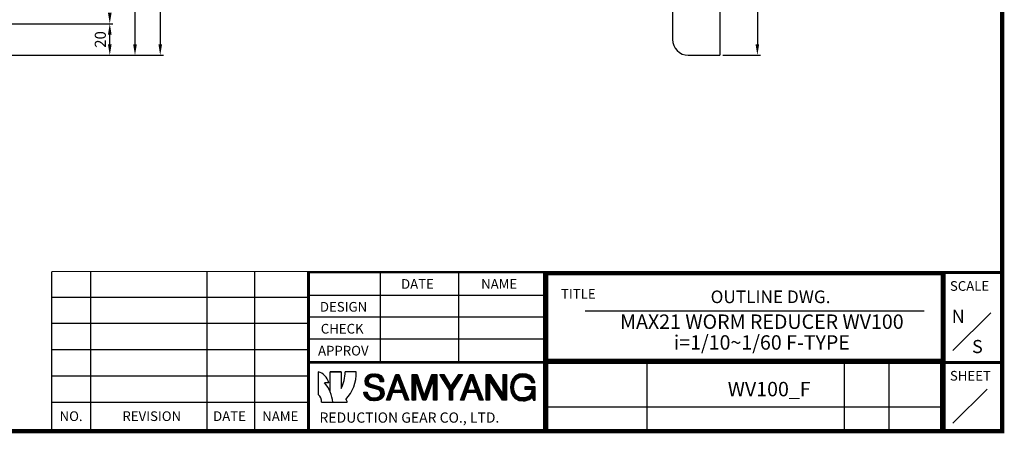
# Model space of a CAD drawing. Extents: x -1 to 1046, y -1 to 743.
# Drawn here: x 421 to 1046, y -1 to 261 of the extents above; entities that cross this region are included whole.
import ezdxf
from ezdxf.enums import TextEntityAlignment as Align

# ---------------------------------------------------------------- set-up
doc = ezdxf.new("R2010")
doc.units = 0
doc.header["$LTSCALE"] = 5
doc.layers.get('0').update_dxf_attribs({"color": 3, "linetype": 'CONTINUOUS'})
for name, color, linetype in [('DIM', 2, 'CONTINUOUS'), ('OUTLINE', 5, 'CONTINUOUS'), ('TEXT', 4, 'CONTINUOUS'), ('THIN', 2, 'CONTINUOUS')]:
    doc.layers.add(name, color=color, linetype=linetype)
doc.styles.add('ROMANS', font='romans.shx')

# ---------------------------------------------------------------- blocks, each defined once
blk = doc.blocks.new('*X2')
at = {"color": 0}
for p, q in [((236.04, 21.61), (237.11, 22.68)), ((236.14, 21.89), (237.2, 22.95)), ((236.25, 22.17), (237.3, 23.22)), ((236.35, 22.45), (237.39, 23.49)), ((236.46, 22.73), (237.49, 23.77)), ((236.56, 23.01), (237.58, 24.04)), ((236.66, 23.3), (237.68, 24.31)), ((236.77, 23.58), (237.58, 24.39)), ((236.87, 23.86), (237.41, 24.39)), ((236.98, 24.14), (237.23, 24.39)), ((237.42, 23.52), (237.91, 24.01)), ((237.47, 23.39), (237.96, 23.88)), ((237.49, 23.77), (237.86, 24.13)), ((237.52, 23.26), (238.01, 23.75)), ((237.57, 23.14), (238.06, 23.63)), ((237.58, 24.04), (237.81, 24.26)), ((237.61, 23.01), (238.11, 23.5)), ((237.66, 22.88), (238.16, 23.37)), ((237.68, 24.31), (237.76, 24.39)), ((237.71, 22.75), (238.21, 23.25)), ((237.76, 22.62), (238.26, 23.12)), ((237.81, 22.49), (238.31, 22.99)), ((237.86, 22.36), (238.36, 22.87)), ((237.9, 22.24), (238.41, 22.74)), ((237.95, 22.11), (238.46, 22.61)), ((238, 21.98), (238.51, 22.48)), ((235.1, 19.08), (236.26, 20.24)), ((235.21, 19.36), (236.35, 20.51)), ((235.31, 19.64), (236.45, 20.78)), ((235.41, 19.92), (236.54, 21.05)), ((235.52, 20.2), (236.64, 21.32)), ((235.62, 20.49), (236.73, 21.59)), ((235.73, 20.77), (236.83, 21.87)), ((235.83, 21.05), (236.92, 22.14)), ((235.94, 21.33), (237.02, 22.41)), ((238.05, 21.85), (238.56, 22.36)), ((238.1, 21.72), (238.61, 22.23)), ((238.14, 21.59), (238.66, 22.1)), ((238.19, 21.46), (238.71, 21.98)), ((238.24, 21.34), (238.76, 21.85)), ((238.29, 21.21), (238.81, 21.72)), ((238.34, 21.08), (238.86, 21.6)), ((238.39, 20.95), (238.91, 21.47)), ((238.45, 20.83), (238.95, 21.34)), ((238.49, 20.7), (239, 21.22)), ((238.54, 20.57), (239.05, 21.09)), ((238.59, 20.44), (239.1, 20.96)), ((238.63, 20.31), (239.15, 20.84)), ((238.68, 20.18), (239.2, 20.71)), ((238.73, 20.05), (239.25, 20.58)), ((238.77, 19.92), (239.3, 20.45)), ((238.82, 19.79), (239.35, 20.33)), ((234.94, 18.56), (236.07, 19.7)), ((235, 18.8), (236.16, 19.97)), ((235.11, 18.56), (235.98, 19.42)), ((235.29, 18.56), (235.88, 19.15)), ((235.47, 18.56), (235.79, 18.88)), ((235.64, 18.56), (235.69, 18.61)), ((238.87, 19.66), (239.4, 20.2)), ((238.91, 19.53), (239.45, 20.07)), ((238.96, 19.4), (239.5, 19.95)), ((239.01, 19.27), (239.55, 19.82)), ((239.05, 19.14), (239.6, 19.69)), ((239.1, 19.01), (239.65, 19.57)), ((239.15, 18.88), (239.7, 19.44)), ((239.19, 18.75), (239.75, 19.31)), ((239.24, 18.62), (239.8, 19.19)), ((239.34, 18.55), (239.85, 19.06)), ((239.52, 18.55), (239.9, 18.93)), ((239.7, 18.55), (239.95, 18.81)), ((239.87, 18.55), (240, 18.68))]:
    blk.add_line(p, q, dxfattribs=at)
blk = doc.blocks.new('*X0')
at = {"color": 0}
for p, q in [((230.03, 22.85), (231.72, 24.54)), ((230.05, 23.04), (231.52, 24.52)), ((230.06, 22.7), (231.92, 24.57)), ((230.08, 23.25), (231.32, 24.49)), ((230.09, 22.55), (230.83, 23.3)), ((230.12, 22.4), (230.76, 23.04)), ((230.13, 23.48), (231.03, 24.38)), ((230.14, 22.25), (230.72, 22.83)), ((230.22, 22.15), (230.76, 22.7)), ((230.26, 23.78), (230.71, 24.23)), ((230.29, 22.05), (230.81, 22.56)), ((231.21, 23.67), (232.12, 24.59)), ((231.52, 23.8), (232.28, 24.57)), ((231.75, 23.86), (232.44, 24.55)), ((231.95, 23.88), (232.59, 24.53)), ((232.14, 23.89), (232.75, 24.51)), ((232.3, 23.88), (232.9, 24.48)), ((232.45, 23.86), (233.05, 24.45)), ((232.61, 23.83), (233.16, 24.39)), ((232.74, 23.79), (233.28, 24.33)), ((232.86, 23.73), (233.39, 24.27)), ((232.98, 23.68), (233.51, 24.21)), ((233.09, 23.61), (233.63, 24.15)), ((233.18, 23.52), (233.71, 24.05)), ((233.26, 23.43), (233.79, 23.96)), ((233.34, 23.33), (233.88, 23.87)), ((233.4, 23.21), (233.96, 23.77)), ((233.46, 23.1), (234.03, 23.66)), ((233.49, 22.95), (234.08, 23.54)), ((233.51, 22.79), (234.14, 23.42)), ((233.64, 22.74), (234.19, 23.3)), ((233.81, 22.74), (234.23, 23.16)), ((233.98, 22.73), (234.25, 23)), ((234.15, 22.73), (234.27, 22.84)), ((229.79, 20.31), (229.83, 20.35)), ((229.81, 20.15), (230.01, 20.35)), ((229.83, 19.99), (230.19, 20.35)), ((229.85, 19.84), (230.36, 20.35)), ((229.91, 19.72), (230.54, 20.35)), ((230.37, 21.95), (230.89, 22.47)), ((230.45, 21.85), (230.97, 22.38)), ((230.55, 21.78), (231.08, 22.31)), ((230.66, 21.71), (231.21, 22.26)), ((230.77, 21.64), (231.34, 22.21)), ((230.88, 21.58), (231.47, 22.17)), ((231, 21.52), (231.61, 22.13)), ((231.14, 21.48), (231.74, 22.09)), ((231.28, 21.44), (231.88, 22.05)), ((231.42, 21.41), (232.02, 22.01)), ((231.55, 21.37), (232.16, 21.97)), ((231.69, 21.33), (232.29, 21.93)), ((231.83, 21.29), (232.43, 21.89)), ((231.97, 21.25), (232.57, 21.85)), ((232.11, 21.21), (232.7, 21.81)), ((232.24, 21.17), (232.84, 21.77)), ((232.32, 18.42), (234.35, 20.45)), ((232.38, 21.13), (232.98, 21.73)), ((232.52, 21.1), (233.11, 21.69)), ((232.52, 18.44), (234.37, 20.3)), ((232.66, 21.06), (233.25, 21.65)), ((232.8, 21.02), (233.39, 21.61)), ((232.93, 20.98), (233.51, 21.55)), ((233.06, 20.93), (233.62, 21.49)), ((233.19, 20.88), (233.73, 21.42)), ((233.31, 20.82), (233.84, 21.36)), ((233.4, 20.74), (233.96, 21.29)), ((233.49, 20.65), (234.03, 21.19)), ((233.57, 20.55), (234.1, 21.08)), ((233.61, 20.42), (234.17, 20.98)), ((233.64, 20.27), (234.24, 20.87)), ((233.64, 19.91), (234.32, 20.6)), ((233.66, 20.12), (234.29, 20.75)), ((229.97, 19.6), (230.57, 20.21)), ((230.02, 19.48), (230.59, 20.05)), ((230.08, 19.36), (230.62, 19.9)), ((230.15, 19.26), (230.69, 19.8)), ((230.24, 19.17), (230.76, 19.69)), ((230.33, 19.08), (230.83, 19.58)), ((230.42, 18.99), (230.92, 19.5)), ((230.5, 18.9), (231.01, 19.41)), ((230.6, 18.82), (231.1, 19.32)), ((230.72, 18.76), (231.22, 19.26)), ((230.83, 18.7), (231.34, 19.21)), ((230.95, 18.64), (231.47, 19.16)), ((231.07, 18.58), (231.6, 19.11)), ((231.18, 18.52), (231.76, 19.09)), ((231.33, 18.49), (231.92, 19.08)), ((231.49, 18.47), (232.08, 19.06)), ((231.65, 18.45), (232.26, 19.07)), ((231.8, 18.43), (232.45, 19.08)), ((231.96, 18.41), (232.66, 19.12)), ((232.12, 18.39), (232.91, 19.18)), ((232.71, 18.46), (234.4, 20.15)), ((232.91, 18.48), (234.4, 19.97)), ((233.18, 18.57), (234.35, 19.75)), ((233.47, 18.69), (234.27, 19.49))]:
    blk.add_line(p, q, dxfattribs=at)
blk = doc.blocks.new('*X1')
at = {"color": 0}
for p, q in [((236.33, 20.31), (236.88, 20.86)), ((236.35, 20.51), (236.7, 20.86)), ((236.45, 20.78), (236.52, 20.86)), ((236.5, 20.31), (237.05, 20.86)), ((236.68, 20.31), (237.23, 20.86)), ((236.86, 20.31), (237.41, 20.86)), ((237.03, 20.31), (237.59, 20.86)), ((237.21, 20.31), (237.76, 20.86)), ((237.39, 20.31), (237.94, 20.86)), ((237.56, 20.31), (238.12, 20.86)), ((237.74, 20.31), (238.29, 20.86)), ((237.92, 20.31), (238.45, 20.83)), ((238.09, 20.31), (238.49, 20.7)), ((238.27, 20.31), (238.54, 20.57)), ((238.45, 20.31), (238.59, 20.44)), ((238.62, 20.31), (238.63, 20.31))]:
    blk.add_line(p, q, dxfattribs=at)
blk = doc.blocks.new('*X4')
at = {"color": 0}
for p, q in [((247.2, 24.29), (247.31, 24.4)), ((247.27, 24.18), (247.49, 24.4)), ((247.34, 24.07), (247.67, 24.4)), ((247.41, 23.96), (247.84, 24.4)), ((247.47, 23.85), (248, 24.38)), ((247.54, 23.74), (248.06, 24.27)), ((247.61, 23.63), (248.13, 24.16)), ((247.68, 23.52), (248.2, 24.04)), ((247.75, 23.42), (248.26, 23.93)), ((247.81, 23.31), (248.33, 23.82)), ((247.88, 23.2), (248.4, 23.71)), ((247.95, 23.09), (248.46, 23.6)), ((248.02, 22.98), (248.53, 23.49)), ((248.08, 22.87), (248.6, 23.38)), ((248.15, 22.76), (248.66, 23.27)), ((248.22, 22.65), (248.73, 23.16)), ((248.29, 22.54), (248.79, 23.05)), ((248.36, 22.44), (248.86, 22.94)), ((248.42, 22.33), (248.93, 22.83)), ((248.49, 22.22), (248.99, 22.72)), ((248.56, 22.11), (249.06, 22.61)), ((248.63, 22), (249.13, 22.5)), ((249.17, 21.13), (251.94, 23.9)), ((249.24, 21.02), (251.6, 23.39)), ((249.3, 20.9), (251.27, 22.88)), ((249.91, 22.04), (252.26, 24.4)), ((250.23, 22.54), (252.09, 24.4)), ((250.56, 23.04), (251.91, 24.4)), ((250.88, 23.55), (251.73, 24.4)), ((251.21, 24.05), (251.55, 24.4)), ((248.7, 21.89), (249.19, 22.39)), ((248.76, 21.78), (249.26, 22.28)), ((248.83, 21.67), (249.32, 22.17)), ((248.9, 21.56), (249.39, 22.06)), ((248.97, 21.45), (249.46, 21.95)), ((249.03, 21.35), (249.52, 21.84)), ((249.1, 21.24), (249.59, 21.72)), ((249.3, 20.72), (250.94, 22.37)), ((249.3, 20.55), (250.6, 21.86)), ((249.3, 20.37), (250.27, 21.35)), ((249.3, 20.19), (249.99, 20.89)), ((249.3, 20.02), (249.99, 20.71)), ((249.3, 19.84), (249.99, 20.53)), ((249.3, 19.66), (249.99, 20.36)), ((249.3, 19.49), (249.99, 20.18)), ((249.3, 19.31), (249.99, 20)), ((249.3, 19.13), (249.99, 19.83)), ((249.3, 18.96), (249.99, 19.65)), ((249.3, 18.78), (249.99, 19.47)), ((249.3, 18.6), (249.99, 19.3)), ((249.44, 18.57), (249.99, 19.12)), ((249.61, 18.57), (249.99, 18.94)), ((249.79, 18.57), (249.99, 18.77)), ((249.97, 18.57), (249.99, 18.59))]:
    blk.add_line(p, q, dxfattribs=at)
blk = doc.blocks.new('*X3')
at = {"color": 0}
for p, q in [((240.76, 23.68), (241.48, 24.4)), ((240.76, 23.86), (241.31, 24.4)), ((240.76, 24.03), (241.13, 24.4)), ((240.76, 24.21), (240.95, 24.4)), ((240.76, 24.39), (240.78, 24.4)), ((240.76, 23.5), (241.52, 24.26)), ((240.76, 23.33), (241.52, 24.08)), ((240.76, 23.15), (241.52, 23.9)), ((240.76, 22.97), (241.52, 23.73)), ((240.76, 22.8), (241.52, 23.55)), ((240.76, 22.62), (241.52, 23.37)), ((240.76, 22.44), (241.52, 23.2)), ((240.76, 22.27), (241.52, 23.02)), ((240.76, 22.09), (241.52, 22.84)), ((240.76, 21.91), (241.52, 22.67)), ((240.76, 21.74), (241.52, 22.49)), ((241.52, 24.08), (241.84, 24.4)), ((241.52, 24.26), (241.66, 24.4)), ((241.52, 23.9), (241.95, 24.34)), ((241.52, 23.73), (242, 24.21)), ((241.52, 23.55), (242.04, 24.07)), ((241.52, 23.38), (242.08, 23.94)), ((241.57, 23.25), (242.13, 23.81)), ((241.61, 23.12), (242.17, 23.68)), ((241.66, 22.98), (242.22, 23.54)), ((241.7, 22.85), (242.26, 23.41)), ((241.75, 22.72), (242.3, 23.28)), ((241.79, 22.59), (242.35, 23.15)), ((241.84, 22.46), (242.39, 23.01)), ((241.88, 22.33), (242.44, 22.88)), ((241.93, 22.2), (242.48, 22.75)), ((241.98, 22.07), (242.52, 22.61)), ((244.24, 21.51), (245.41, 22.67)), ((244.34, 21.78), (245.51, 22.95)), ((244.44, 22.06), (245.62, 23.23)), ((244.54, 22.33), (245.69, 23.48)), ((244.64, 22.61), (245.69, 23.66)), ((244.74, 22.88), (245.69, 23.84)), ((244.83, 23.16), (245.69, 24.01)), ((244.93, 23.43), (245.69, 24.19)), ((245.03, 23.71), (245.69, 24.37)), ((245.13, 23.98), (245.54, 24.39)), ((245.23, 24.26), (245.36, 24.39)), ((245.69, 23.66), (246.42, 24.39)), ((245.69, 23.84), (246.24, 24.39)), ((245.69, 24.01), (246.07, 24.39)), ((245.69, 24.19), (245.89, 24.39)), ((245.69, 24.37), (245.71, 24.39)), ((245.69, 23.48), (246.46, 24.25)), ((245.69, 23.31), (246.46, 24.07)), ((245.69, 23.13), (246.46, 23.9)), ((245.69, 22.95), (246.46, 23.72)), ((245.69, 22.78), (246.46, 23.54)), ((245.69, 22.6), (246.46, 23.36)), ((245.69, 22.42), (246.46, 23.19)), ((245.69, 22.25), (246.46, 23.01)), ((245.69, 22.07), (246.46, 22.83)), ((245.69, 21.89), (246.46, 22.66)), ((240.76, 21.56), (241.52, 22.31)), ((240.76, 21.38), (241.52, 22.14)), ((240.76, 21.21), (241.52, 21.96)), ((240.76, 21.03), (241.52, 21.78)), ((240.76, 20.85), (241.52, 21.61)), ((240.76, 20.68), (241.52, 21.43)), ((240.76, 20.5), (241.52, 21.25)), ((240.76, 20.32), (241.52, 21.08)), ((240.76, 20.14), (241.52, 20.9)), ((240.76, 19.97), (241.52, 20.72)), ((240.76, 19.79), (241.52, 20.55)), ((240.76, 19.61), (241.52, 20.37)), ((242.02, 21.93), (242.57, 22.48)), ((242.07, 21.8), (242.61, 22.35)), ((242.11, 21.67), (242.66, 22.22)), ((242.16, 21.54), (242.7, 22.08)), ((242.2, 21.41), (242.74, 21.95)), ((242.25, 21.28), (242.79, 21.82)), ((242.29, 21.15), (242.83, 21.68)), ((242.34, 21.02), (242.88, 21.55)), ((242.39, 20.88), (242.92, 21.42)), ((242.43, 20.75), (242.96, 21.29)), ((242.48, 20.62), (243.01, 21.15)), ((242.52, 20.49), (243.05, 21.02)), ((242.57, 20.36), (243.1, 20.89)), ((242.61, 20.23), (243.14, 20.75)), ((242.66, 20.1), (243.18, 20.62)), ((242.71, 19.97), (243.23, 20.49)), ((242.75, 19.84), (243.27, 20.36)), ((243.07, 18.92), (244.58, 20.43)), ((243.56, 19.58), (244.68, 20.71)), ((243.65, 19.86), (244.79, 20.99)), ((243.75, 20.13), (244.89, 21.27)), ((243.85, 20.41), (245, 21.55)), ((243.95, 20.68), (245.1, 21.83)), ((244.05, 20.96), (245.2, 22.11)), ((244.15, 21.23), (245.31, 22.39)), ((245.69, 21.72), (246.46, 22.48)), ((245.69, 21.54), (246.46, 22.3)), ((245.69, 21.36), (246.46, 22.13)), ((245.69, 21.19), (246.46, 21.95)), ((245.69, 21.01), (246.46, 21.77)), ((245.69, 20.83), (246.46, 21.6)), ((245.69, 20.66), (246.46, 21.42)), ((245.69, 20.48), (246.46, 21.24)), ((245.69, 20.3), (246.46, 21.07)), ((245.69, 20.12), (246.46, 20.89)), ((245.69, 19.95), (246.46, 20.71)), ((245.69, 19.77), (246.46, 20.54)), ((245.69, 19.59), (246.46, 20.36)), ((240.76, 19.44), (241.52, 20.19)), ((240.76, 19.26), (241.52, 20.01)), ((240.76, 19.08), (241.52, 19.84)), ((240.76, 18.91), (241.52, 19.66)), ((240.76, 18.73), (241.52, 19.48)), ((240.77, 18.56), (241.52, 19.31)), ((240.95, 18.56), (241.52, 19.13)), ((241.12, 18.56), (241.52, 18.95)), ((241.3, 18.56), (241.52, 18.78)), ((241.48, 18.56), (241.52, 18.6)), ((242.8, 19.7), (243.32, 20.22)), ((242.84, 19.57), (243.36, 20.09)), ((242.89, 19.44), (243.4, 19.96)), ((242.93, 19.31), (243.45, 19.83)), ((242.98, 19.18), (243.49, 19.69)), ((243.02, 19.05), (243.54, 19.56)), ((243.12, 18.79), (244.48, 20.15)), ((243.16, 18.65), (244.37, 19.87)), ((243.24, 18.56), (244.27, 19.59)), ((243.42, 18.56), (244.17, 19.31)), ((243.6, 18.56), (244.06, 19.03)), ((243.78, 18.56), (243.96, 18.75)), ((245.69, 19.42), (246.46, 20.18)), ((245.69, 19.24), (246.46, 20.01)), ((245.69, 19.06), (246.46, 19.83)), ((245.69, 18.89), (246.46, 19.65)), ((245.69, 18.71), (246.46, 19.48)), ((245.72, 18.56), (246.46, 19.3)), ((245.9, 18.56), (246.46, 19.12)), ((246.07, 18.56), (246.46, 18.95)), ((246.25, 18.56), (246.46, 18.77)), ((246.43, 18.56), (246.46, 18.59))]:
    blk.add_line(p, q, dxfattribs=at)
blk = doc.blocks.new('*X6')
at = {"color": 0}
for p, q in [((263.88, 21.69), (264.8, 22.61)), ((263.9, 21.89), (264.92, 22.91)), ((263.93, 22.1), (266.38, 24.55)), ((263.95, 22.3), (266.18, 24.52)), ((263.97, 22.5), (265.97, 24.49)), ((264.09, 22.79), (265.77, 24.47)), ((264.22, 23.1), (265.44, 24.31)), ((264.36, 23.41), (265.09, 24.14)), ((265.6, 23.59), (266.59, 24.58)), ((265.95, 23.76), (266.77, 24.58)), ((266.18, 23.82), (266.92, 24.56)), ((266.38, 23.84), (267.08, 24.54)), ((266.58, 23.87), (267.23, 24.52)), ((266.77, 23.88), (267.39, 24.5)), ((266.93, 23.86), (267.53, 24.47)), ((267.09, 23.84), (267.67, 24.42)), ((267.24, 23.82), (267.8, 24.38)), ((267.38, 23.78), (267.93, 24.33)), ((267.51, 23.74), (268.06, 24.29)), ((267.65, 23.7), (268.18, 24.22)), ((267.77, 23.65), (268.28, 24.15)), ((267.88, 23.57), (268.38, 24.08)), ((267.99, 23.5), (268.49, 24)), ((268.09, 23.43), (268.59, 23.93)), ((268.18, 23.35), (268.69, 23.86)), ((268.26, 23.25), (268.77, 23.76)), ((268.34, 23.15), (268.85, 23.66)), ((268.42, 23.06), (268.93, 23.56)), ((268.49, 22.95), (269, 23.46)), ((268.55, 22.83), (269.08, 23.36)), ((268.61, 22.72), (269.14, 23.25)), ((268.67, 22.6), (269.2, 23.12)), ((268.84, 22.59), (269.25, 23)), ((269.02, 22.59), (269.3, 22.87)), ((269.19, 22.59), (269.35, 22.74)), ((269.37, 22.59), (269.4, 22.62)), ((263.85, 21.49), (264.68, 22.32)), ((263.86, 21.32), (264.65, 22.12)), ((263.88, 21.17), (264.63, 21.91)), ((263.9, 21.01), (264.6, 21.71)), ((263.92, 20.86), (264.57, 21.51)), ((263.94, 20.7), (264.58, 21.34)), ((263.96, 20.54), (264.6, 21.18)), ((263.99, 20.39), (264.62, 21.02)), ((264.05, 20.27), (264.64, 20.86)), ((264.1, 20.15), (264.66, 20.7)), ((264.15, 20.03), (264.7, 20.57)), ((264.21, 19.9), (264.75, 20.44)), ((264.26, 19.78), (264.8, 20.32)), ((267.13, 21.59), (267.16, 21.62)), ((267.13, 21.41), (267.34, 21.62)), ((267.13, 21.24), (267.51, 21.62)), ((267.13, 21.06), (267.69, 21.62)), ((267.15, 18.42), (269.49, 20.77)), ((267.31, 21.06), (267.87, 21.62)), ((267.36, 18.46), (269.49, 20.59)), ((267.48, 21.06), (268.04, 21.62)), ((267.59, 18.51), (269.49, 20.42)), ((267.66, 21.06), (268.22, 21.62)), ((267.84, 21.06), (268.4, 21.62)), ((267.85, 18.6), (269.49, 20.24)), ((268.01, 21.06), (268.57, 21.62)), ((268.19, 21.06), (268.75, 21.62)), ((268.37, 21.06), (268.93, 21.62)), ((268.37, 19.83), (269.49, 20.95)), ((268.54, 21.06), (269.1, 21.62)), ((268.59, 20.22), (269.49, 21.12)), ((268.69, 20.49), (269.49, 21.3)), ((268.72, 21.06), (269.28, 21.62)), ((268.73, 20.71), (269.49, 21.48)), ((268.77, 20.93), (269.46, 21.62)), ((264.32, 19.66), (264.85, 20.19)), ((264.37, 19.54), (264.9, 20.06)), ((264.46, 19.45), (264.96, 19.94)), ((264.54, 19.35), (265.04, 19.85)), ((264.63, 19.26), (265.13, 19.76)), ((264.71, 19.17), (265.21, 19.67)), ((264.8, 19.08), (265.3, 19.58)), ((264.88, 18.99), (265.38, 19.49)), ((264.97, 18.9), (265.49, 19.42)), ((265.09, 18.84), (265.61, 19.36)), ((265.21, 18.78), (265.72, 19.29)), ((265.33, 18.72), (265.84, 19.23)), ((265.45, 18.67), (265.95, 19.17)), ((265.56, 18.61), (266.09, 19.13)), ((265.68, 18.55), (266.25, 19.11)), ((265.81, 18.5), (266.4, 19.09)), ((265.97, 18.48), (266.56, 19.07)), ((266.13, 18.46), (266.72, 19.05)), ((266.28, 18.44), (266.92, 19.08)), ((266.44, 18.42), (267.12, 19.11)), ((266.6, 18.4), (267.33, 19.13)), ((266.76, 18.39), (267.63, 19.26)), ((266.95, 18.41), (268.11, 19.56)), ((268.16, 18.73), (269.49, 20.06)), ((268.8, 19.19), (269.49, 19.88)), ((268.85, 19.07), (269.49, 19.71)), ((268.91, 18.95), (269.49, 19.53)), ((268.97, 18.83), (269.49, 19.35)), ((269.02, 18.71), (269.49, 19.18)), ((269.08, 18.58), (269.49, 19)), ((269.24, 18.58), (269.49, 18.82)), ((269.42, 18.58), (269.49, 18.65))]:
    blk.add_line(p, q, dxfattribs=at)
blk = doc.blocks.new('*X5')
at = {"color": 0}
for p, q in [((258.31, 23.73), (258.98, 24.4)), ((258.31, 23.91), (258.8, 24.4)), ((258.31, 24.08), (258.63, 24.4)), ((258.31, 24.26), (258.45, 24.4)), ((258.31, 23.55), (259.08, 24.32)), ((258.31, 23.38), (259.08, 24.15)), ((258.31, 23.2), (259.08, 23.97)), ((258.31, 23.02), (259.08, 23.79)), ((258.31, 22.85), (259.08, 23.62)), ((258.31, 22.67), (259.08, 23.44)), ((258.31, 22.49), (259.08, 23.26)), ((258.31, 22.32), (259.08, 23.08)), ((258.31, 22.14), (259.08, 22.91)), ((258.31, 21.96), (259.08, 22.73)), ((258.31, 21.79), (259.08, 22.55)), ((259.08, 24.32), (259.16, 24.4)), ((259.08, 24.15), (259.26, 24.33)), ((259.08, 23.97), (259.33, 24.22)), ((259.08, 23.79), (259.4, 24.11)), ((259.08, 23.62), (259.47, 24)), ((259.08, 23.44), (259.54, 23.89)), ((259.08, 23.26), (259.61, 23.79)), ((259.13, 23.13), (259.67, 23.68)), ((259.2, 23.02), (259.74, 23.57)), ((259.27, 22.92), (259.81, 23.46)), ((259.33, 22.81), (259.88, 23.35)), ((259.4, 22.7), (259.95, 23.24)), ((259.47, 22.59), (260.01, 23.13)), ((259.54, 22.48), (260.08, 23.02)), ((259.61, 22.37), (260.15, 22.92)), ((259.68, 22.26), (260.22, 22.81)), ((259.74, 22.16), (260.29, 22.7)), ((259.81, 22.05), (260.36, 22.59)), ((262.13, 23.66), (262.87, 24.4)), ((262.13, 23.84), (262.69, 24.4)), ((262.13, 24.02), (262.52, 24.4)), ((262.13, 24.19), (262.34, 24.4)), ((262.13, 24.37), (262.16, 24.4)), ((262.13, 23.49), (262.9, 24.25)), ((262.13, 23.31), (262.9, 24.08)), ((262.13, 23.13), (262.9, 23.9)), ((262.13, 22.96), (262.9, 23.72)), ((262.13, 22.78), (262.9, 23.55)), ((262.13, 22.6), (262.9, 23.37)), ((262.13, 22.42), (262.9, 23.19)), ((262.13, 22.25), (262.9, 23.02)), ((262.13, 22.07), (262.9, 22.84)), ((262.13, 21.89), (262.9, 22.66)), ((262.13, 21.72), (262.9, 22.49)), ((258.31, 21.61), (259.08, 22.38)), ((258.31, 21.43), (259.08, 22.2)), ((258.31, 21.26), (259.08, 22.02)), ((258.31, 21.08), (259.08, 21.85)), ((258.31, 20.9), (259.08, 21.67)), ((258.31, 20.73), (259.08, 21.49)), ((258.31, 20.55), (259.08, 21.32)), ((258.31, 20.37), (259.08, 21.14)), ((258.31, 20.2), (259.08, 20.96)), ((258.31, 20.02), (259.08, 20.79)), ((258.31, 19.84), (259.08, 20.61)), ((258.31, 19.67), (259.08, 20.43)), ((258.31, 19.49), (259.08, 20.26)), ((259.88, 21.94), (260.42, 22.48)), ((259.95, 21.83), (260.49, 22.37)), ((260.02, 21.72), (260.56, 22.26)), ((260.09, 21.61), (260.63, 22.16)), ((260.15, 21.5), (260.7, 22.05)), ((260.22, 21.4), (260.76, 21.94)), ((260.29, 21.29), (260.83, 21.83)), ((260.36, 21.18), (260.9, 21.72)), ((260.43, 21.07), (260.97, 21.61)), ((260.49, 20.96), (261.04, 21.5)), ((260.56, 20.85), (261.1, 21.4)), ((260.63, 20.75), (261.17, 21.29)), ((260.7, 20.64), (261.24, 21.18)), ((260.77, 20.53), (261.31, 21.07)), ((260.84, 20.42), (261.38, 20.96)), ((260.9, 20.31), (261.45, 20.85)), ((260.97, 20.2), (261.51, 20.74)), ((261.04, 20.09), (261.58, 20.64)), ((261.11, 19.99), (261.65, 20.53)), ((261.18, 19.88), (261.72, 20.42)), ((261.25, 19.77), (261.79, 20.31)), ((262.13, 21.54), (262.9, 22.31)), ((262.13, 21.36), (262.9, 22.13)), ((262.13, 21.19), (262.9, 21.96)), ((262.13, 21.01), (262.9, 21.78)), ((262.13, 20.83), (262.9, 21.6)), ((262.13, 20.66), (262.9, 21.42)), ((262.13, 20.48), (262.9, 21.25)), ((262.13, 20.3), (262.9, 21.07)), ((262.13, 20.13), (262.9, 20.89)), ((262.13, 19.95), (262.9, 20.72)), ((262.13, 19.77), (262.9, 20.54)), ((262.13, 19.6), (262.9, 20.36)), ((258.31, 19.31), (259.08, 20.08)), ((258.31, 19.13), (259.08, 19.9)), ((258.31, 18.96), (259.08, 19.73)), ((258.31, 18.78), (259.08, 19.55)), ((258.31, 18.6), (259.08, 19.37)), ((258.45, 18.57), (259.08, 19.2)), ((258.63, 18.57), (259.08, 19.02)), ((258.81, 18.57), (259.08, 18.84)), ((258.98, 18.57), (259.08, 18.67)), ((261.31, 19.66), (261.85, 20.2)), ((261.38, 19.55), (261.92, 20.09)), ((261.45, 19.44), (261.99, 19.98)), ((261.52, 19.33), (262.06, 19.87)), ((261.59, 19.23), (262.13, 19.77)), ((261.66, 19.12), (262.13, 19.6)), ((261.72, 19.01), (262.13, 19.42)), ((261.79, 18.9), (262.13, 19.24)), ((261.86, 18.79), (262.13, 19.07)), ((261.93, 18.68), (262.13, 18.89)), ((262, 18.58), (262.13, 18.71)), ((262.13, 19.42), (262.9, 20.19)), ((262.13, 19.24), (262.9, 20.01)), ((262.13, 19.07), (262.9, 19.83)), ((262.13, 18.89), (262.9, 19.66)), ((262.13, 18.71), (262.9, 19.48)), ((262.16, 18.57), (262.9, 19.3)), ((262.34, 18.57), (262.9, 19.13)), ((262.52, 18.57), (262.9, 18.95)), ((262.69, 18.57), (262.9, 18.77)), ((262.87, 18.57), (262.9, 18.6))]:
    blk.add_line(p, q, dxfattribs=at)

msp = doc.modelspace()

# ---------------------------------------------------------------- linework, layer by layer
for p, q in [((865.37, 308.96), (865.37, 238.96)), ((835.37, 283.96), (835.37, 248.96)), ((845.37, 238.96), (865.37, 238.96))]:
    msp.add_line(p, q)
msp.add_arc((845.37, 248.96), 10, 180, 270)
at = {"layer": 'DIM'}
for p, q in [((510.46, 606.96), (510.46, 245.96)), ((494.46, 245.96), (494.46, 406.96)), ((889.2, 301.96), (889.2, 245.96)), ((393.35, 258.96), (480.46, 258.96)), ((478.46, 245.96), (478.46, 251.96)), ((388.85, 238.96), (480.46, 238.96)), ((480.46, 238.96), (496.46, 238.96)), ((496.46, 238.96), (512.46, 238.96)), ((867.37, 238.96), (891.2, 238.96))]:
    msp.add_line(p, q, dxfattribs=at)
for points in [[(479.63, 265.96), (477.3, 265.96), (478.46, 258.96)], [(479.63, 251.96), (477.3, 251.96), (478.46, 258.96)], [(479.63, 245.96), (477.3, 245.96), (478.46, 238.96)], [(495.63, 245.96), (493.3, 245.96), (494.46, 238.96)], [(511.63, 245.96), (509.3, 245.96), (510.46, 238.96)], [(888.03, 245.96), (890.36, 245.96), (889.2, 238.96)]]:
    msp.add_solid(points, dxfattribs=at)
at = {"layer": 'OUTLINE'}
for p, q in [((1044.44, -0.5), (1044.44, 741.17)), ((604.17, 2.28), (604.17, 102.28)), ((604.17, 101.58), (753.74, 101.58)), ((604.86, 2.28), (604.86, 102.28)), ((753.74, 43.94), (753.74, 102.28)), ((753.74, 100.89), (1043.06, 100.89)), ((755.13, 0.89), (755.13, 102.28)), ((1006.66, 101.58), (1043.06, 101.58)), ((1006.94, 2.28), (1006.94, 102.28)), ((1008.33, 2.28), (1008.33, 102.28)), ((1008.33, 100.89), (1043.06, 100.89)), ((753.74, 44.64), (604.17, 44.64)), ((753.74, 43.94), (604.17, 43.94)), ((753.74, 45.33), (1008.33, 45.33)), ((753.74, 43.94), (1008.33, 43.94)), ((753.74, 2.28), (753.74, 43.94)), ((1005.56, 2.28), (1005.56, 43.94)), ((1008.33, 44.64), (1043.06, 44.64)), ((1008.33, 43.94), (1043.06, 43.94)), ((610.57, 38.48), (610.57, 23.98)), ((618.28, 38.48), (625.16, 38.48)), ((625.16, 38.48), (618.28, 38.48)), ((618.28, 25.7), (618.28, 38.48)), ((625.16, 38.48), (625.16, 27.86)), ((634.77, 38.48), (627.81, 38.48)), ((617.31, 31.47), (614.75, 31.47)), ((640.35, 32.56), (640.56, 33.98)), ((640.67, 30.77), (640.35, 32.56)), ((640.56, 33.98), (641.05, 35.15)), ((641.05, 35.15), (642.25, 36.27)), ((642.25, 36.27), (643.86, 36.97)), ((642.53, 33.57), (642.25, 32.43)), ((642.25, 32.43), (642.53, 31.58)), ((643.13, 34.39), (642.53, 33.57)), ((642.53, 31.58), (643.1, 30.98)), ((643.97, 34.9), (643.13, 34.39)), ((643.86, 36.97), (646.18, 37.25)), ((644.92, 35.2), (643.97, 34.9)), ((645.96, 35.31), (644.92, 35.2)), ((646.34, 35.31), (645.96, 35.31)), ((646.18, 37.25), (648.63, 36.92)), ((647.73, 35.12), (646.34, 35.31)), ((648.77, 34.61), (647.73, 35.12)), ((648.63, 36.92), (650.35, 36.02)), ((649.5, 33.87), (648.77, 34.61)), ((649.91, 33.08), (649.5, 33.87)), ((650.05, 32.13), (649.91, 33.08)), ((652.17, 32.07), (650.05, 32.13)), ((650.35, 36.02), (651.38, 34.88)), ((651.38, 34.88), (652.01, 33.49)), ((652.01, 33.49), (652.17, 32.07)), ((653.92, 20.5), (659.92, 36.69)), ((661.68, 36.69), (656.04, 20.5)), ((659.92, 36.69), (661.82, 36.69)), ((663.67, 26.88), (660.86, 34.38)), ((661.82, 36.69), (668.2, 20.47)), ((670.17, 20.5), (670.17, 36.72)), ((670.17, 36.72), (673.42, 36.72)), ((672.27, 36.72), (672.27, 20.5)), ((676.93, 20.5), (672.27, 33.91)), ((673.42, 36.72), (677.89, 23.22)), ((677.89, 23.22), (682.71, 36.69)), ((683.87, 34.04), (678.86, 20.5)), ((682.71, 36.69), (685.99, 36.69)), ((683.87, 20.5), (683.87, 36.69)), ((685.99, 36.69), (685.99, 20.5)), ((693.88, 27.07), (687.87, 36.71)), ((687.87, 36.71), (690.24, 36.71)), ((690.24, 36.71), (694.84, 29.04)), ((694.84, 29.04), (699.81, 36.71)), ((702.13, 36.71), (695.81, 27.04)), ((699.81, 36.71), (702.13, 36.71)), ((700.97, 20.5), (706.97, 36.69)), ((700.97, 20.5), (706.97, 36.69)), ((708.74, 36.69), (703.1, 20.5)), ((707.91, 34.38), (705.28, 26.88)), ((706.97, 36.69), (708.88, 36.69)), ((706.97, 36.69), (708.88, 36.69)), ((710.72, 26.88), (707.91, 34.38)), ((710.72, 26.88), (707.91, 34.38)), ((708.88, 36.69), (715.26, 20.47)), ((708.88, 36.69), (715.26, 20.47)), ((717.25, 20.52), (717.25, 36.71)), ((717.25, 36.71), (719.78, 36.71)), ((719.39, 36.71), (719.39, 20.52)), ((727.5, 20.52), (719.39, 33.41)), ((719.78, 36.71), (727.87, 23.82)), ((727.87, 20.52), (727.87, 36.71)), ((727.87, 36.71), (730, 36.71)), ((730, 36.71), (730, 20.52)), ((732.99, 31.54), (732.63, 28.5)), ((734.08, 34.06), (732.99, 31.54)), ((735.72, 35.83), (734.08, 34.06)), ((734.94, 30.97), (735.69, 32.81)), ((735.69, 32.81), (736.97, 34.22)), ((737.88, 36.9), (735.72, 35.83)), ((736.97, 34.22), (738.66, 35.05)), ((740.51, 37.26), (737.88, 36.9)), ((738.66, 35.05), (740.58, 35.28)), ((742.67, 36.97), (740.51, 37.26)), ((740.58, 35.28), (742.04, 35.13)), ((742.04, 35.13), (743.45, 34.69)), ((744.49, 36.35), (742.67, 36.97)), ((743.45, 34.69), (744.56, 33.93)), ((746.12, 35.18), (744.49, 36.35)), ((744.56, 33.93), (745.4, 32.92)), ((745.4, 32.92), (746.05, 31.7)), ((746.05, 31.7), (748.08, 31.7)), ((747.27, 33.7), (746.12, 35.18)), ((748.08, 31.7), (747.27, 33.7)), ((639.67, 25.48), (641.82, 25.48)), ((639.86, 24.09), (639.67, 25.48)), ((641.55, 29.59), (640.67, 30.77)), ((642.88, 28.78), (641.55, 29.59)), ((641.82, 25.48), (641.95, 24.31)), ((648.6, 27.17), (642.88, 28.78)), ((643.1, 30.98), (644.08, 30.6)), ((644.08, 30.6), (649.8, 28.94)), ((649.58, 26.73), (648.6, 27.17)), ((650.26, 25.94), (649.58, 26.73)), ((649.8, 28.94), (651.27, 28.1)), ((650.48, 24.69), (650.26, 25.94)), ((651.27, 28.1), (652.17, 26.76)), ((652.17, 26.76), (652.55, 24.64)), ((664.26, 25.35), (657.73, 25.35)), ((658.26, 26.88), (663.71, 26.88)), ((666.01, 20.47), (663.71, 26.88)), ((693.88, 20.52), (693.88, 27.07)), ((695.81, 27.04), (695.81, 20.52)), ((704.78, 25.35), (703.1, 20.5)), ((711.32, 25.35), (704.78, 25.35)), ((711.32, 25.35), (704.78, 25.35)), ((705.28, 26.88), (710.72, 26.88)), ((705.32, 26.88), (710.77, 26.88)), ((713.07, 20.47), (710.77, 26.88)), ((713.07, 20.47), (711.32, 25.35)), ((732.63, 28.5), (732.99, 25.69)), ((732.99, 25.69), (734.06, 23.25)), ((734.63, 28.55), (734.94, 30.97)), ((734.89, 26.31), (734.63, 28.55)), ((735.67, 24.39), (734.89, 26.31)), ((748.31, 28.99), (741.75, 28.99)), ((741.75, 28.99), (741.75, 27.43)), ((741.75, 27.43), (746.36, 27.43)), ((745.99, 25.46), (745.16, 23.95)), ((746.36, 27.43), (745.99, 25.46)), ((748.31, 20.54), (748.31, 28.99)), ((612.81, 19.12), (629.13, 19.12)), ((640.59, 22.54), (639.86, 24.09)), ((641.87, 21.26), (640.59, 22.54)), ((643.62, 20.36), (641.87, 21.26)), ((641.95, 24.31), (642.55, 23.38)), ((642.55, 23.38), (643.4, 22.57)), ((643.4, 22.57), (644.6, 22.05)), ((646.15, 20.03), (643.62, 20.36)), ((644.6, 22.05), (646.01, 21.89)), ((646.01, 21.89), (647.4, 21.97)), ((648.52, 20.31), (646.15, 20.03)), ((647.4, 21.97), (648.57, 22.3)), ((650.4, 21.04), (648.52, 20.31)), ((648.57, 22.3), (649.58, 22.84)), ((649.58, 22.84), (650.24, 23.63)), ((650.24, 23.63), (650.48, 24.69)), ((651.68, 22.16), (650.4, 21.04)), ((652.28, 23.36), (651.68, 22.16)), ((652.55, 24.64), (652.28, 23.36)), ((656.04, 20.5), (653.92, 20.5)), ((668.2, 20.47), (666.01, 20.47)), ((672.27, 20.5), (670.17, 20.5)), ((678.86, 20.5), (676.93, 20.5)), ((685.99, 20.5), (683.87, 20.5)), ((695.81, 20.52), (693.88, 20.52)), ((703.1, 20.5), (700.97, 20.5)), ((703.1, 20.5), (700.97, 20.5)), ((715.26, 20.47), (713.07, 20.47)), ((715.26, 20.47), (713.07, 20.47)), ((719.39, 20.52), (717.25, 20.52)), ((730, 20.52), (727.5, 20.52)), ((734.06, 23.25), (735.69, 21.48)), ((736.92, 23.04), (735.67, 24.39)), ((735.69, 21.48), (737.93, 20.36)), ((738.58, 22.13), (736.92, 23.04)), ((737.93, 20.36), (740.61, 20.02)), ((740.58, 21.87), (738.58, 22.13)), ((742.41, 22.1), (740.58, 21.87)), ((740.61, 20.02), (741.94, 20.13)), ((741.94, 20.13), (743.24, 20.41)), ((743.99, 22.83), (742.41, 22.1)), ((743.24, 20.41), (744.41, 20.85)), ((745.16, 23.95), (743.99, 22.83)), ((744.41, 20.85), (745.4, 21.43)), ((745.4, 21.43), (746.36, 22.28)), ((746.36, 22.28), (747.16, 20.54)), ((747.16, 20.54), (748.31, 20.54)), ((-1.39, 0.89), (1045.83, 0.89))]:
    msp.add_line(p, q, dxfattribs=at)
for points, const_width in [([(0, 739.78), (1044.44, 739.78), (1044.44, 0.89), (0, 0.89), (0, 741.17)], 2.78), ([(753.74, 101.58), (604.86, 101.58), (604.86, 0.89)], 1.39), ([(753.74, 100.89), (1006.94, 100.89), (1006.94, 2.28)], 2.78), ([(755.13, 102.28), (755.13, 0.89)], 2.78), ([(1006.66, 101.58), (1044.44, 101.58)], 1.39), ([(604.17, 44.64), (753.74, 44.64)], 1.39), ([(753.74, 45.33), (1006.94, 45.33)], 2.78), ([(1008.33, 44.64), (1044.44, 44.64)], 1.39)]:
    msp.add_lwpolyline(points, dxfattribs=dict(at, const_width=const_width))
for centre, radius, start, end in [((608.42, 29.67), 9.06, 11.46413, 76.30376), ((605.75, 38.33), 22.05, 331.63785, 0.37306), ((610.79, 37.45), 24, 316.35301, 2.44224), ((598.2, 17.38), 21.73, 4.57647, 40.41773), ((607.74, 19.73), 5.11, 353.13982, 56.29675), ((626.87, 19.03), 2.26, 2.18492, 55.21477)]:
    msp.add_arc(centre, radius, start, end, dxfattribs=at)
at = {"layer": 'TEXT'}
msp.add_line((779.94, 77.03), (995.01, 77.03), dxfattribs=at)
at = {"layer": 'THIN'}
for p, q in [((441.57, 101.72), (441.57, 2.28)), ((466.54, 2.28), (466.54, 101.72)), ((540.14, 2.28), (540.14, 101.72)), ((570.49, 2.28), (570.49, 101.72)), ((650.2, 45.33), (650.2, 100.89)), ((699.77, 45.33), (699.77, 100.89)), ((604.17, 85.61), (441.84, 85.61)), ((605.56, 87), (753.74, 87)), ((1037.33, 75.7), (1013.08, 51.86)), ((604.17, 68.94), (441.84, 68.94)), ((753.74, 73.11), (605.56, 73.11)), ((753.74, 59.22), (605.56, 59.22)), ((604.17, 52.28), (441.84, 52.28)), ((819.26, 2.28), (819.26, 43.94)), ((944.48, 2.28), (944.48, 43.94)), ((972.79, 2.28), (972.79, 43.94)), ((604.17, 35.61), (441.84, 35.61)), ((1035.04, 27.4), (1013.08, 5.81)), ((604.17, 18.94), (441.84, 18.94)), ((756.51, 16.17), (1005.56, 16.17))]:
    msp.add_line(p, q, dxfattribs=at)
at = {"layer": 'THIN', "const_width": 0.556}
for points in [[(604.17, 102), (441.57, 102)], [(441.57, 101.72), (441.57, 0.89)]]:
    msp.add_lwpolyline(points, dxfattribs=at)

# ---------------------------------------------------------------- block references
at = {"layer": 'OUTLINE', "xscale": 2.777777777777778, "yscale": 2.777777777777778, "zscale": 2.777777777777778}
for name, p in [('*X0', (1.39, -31.06)), ('*X2', (1.39, -31.06)), ('*X3', (1.39, -31.06)), ('*X4', (1.39, -31.06)), ('*X2', (48.44, -31.06)), ('*X5', (-0.28, -31.06)), ('*X6', (-0.28, -31.06)), ('*X1', (1.39, -31.06)), ('*X1', (48.44, -31.06))]:
    msp.add_blockref(name, p, dxfattribs=at)

# ---------------------------------------------------------------- texts
at = {"layer": 'DIM', "insert": (472.46, 248.96), "char_height": 7, "attachment_point": 5, "rotation": 90, "style": 'ROMANS'}
msp.add_mtext('\\A1;20', dxfattribs=at)
at = {"layer": 'OUTLINE', "style": 'ROMANS'}
msp.add_text('REDUCTION GEAR CO., LTD.', height=6.5, dxfattribs=at).set_placement((611.45, 6.2))
at = {"layer": 'TEXT', "linetype": 'Continuous', "style": 'ROMANS'}
for s, height, p in [('OUTLINE DWG.', 8, (897.59, 84.91)), ('N', 8.33, (1016.63, 72.52)), ('MAX21 WORM REDUCER WV100', 9.12, (892.06, 69.01)), ('i=1/10~1/60 F-TYPE', 9.12, (892.06, 55.85)), ('S', 8.33, (1028.77, 53.38)), ('WV100_F', 9.12, (896.71, 26.32))]:
    msp.add_text(s, height=height, dxfattribs=at).set_placement(p, align=Align.MIDDLE)
at = {"layer": 'THIN', "style": 'ROMANS'}
for s, p in [('DATE', (663.23, 91.01)), ('NAME', (714, 91.01)), ('SCALE', (1011.34, 89.74)), ('TITLE', (764.65, 84.7)), ('DESIGN', (611.75, 76.54)), ('CHECK', (612.3, 62.65)), ('APPROV', (610.56, 48.76)), ('SHEET', (1011.34, 32.86)), ('NO.', (446.64, 7.27)), ('REVISION', (486.49, 7.27)), ('DATE', (544.01, 7.27)), ('NAME', (575.17, 7.18))]:
    msp.add_text(s, height=6.139, dxfattribs=at).set_placement(p)

doc.saveas('drawing.dxf')
